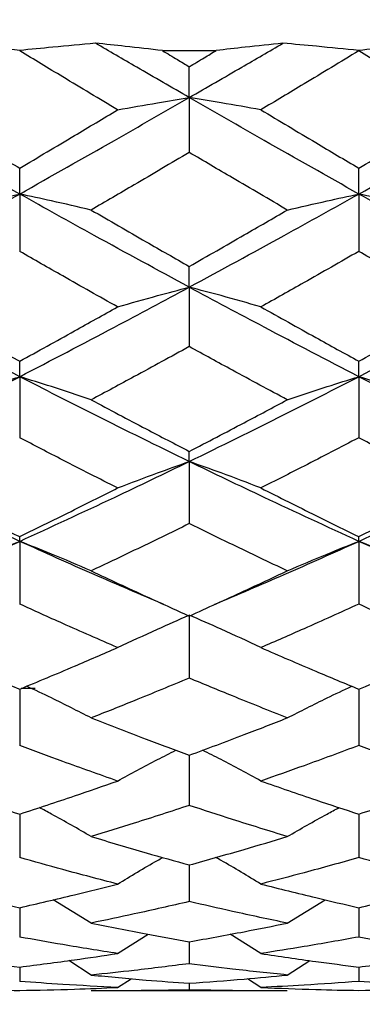
# Model space of a CAD drawing. Units: inches. Extents: x 2168 to 4937, y 3384 to 8520.
# Drawn here: x 3161 to 3162, y 6633 to 6636 of the extents above; entities that cross this region are included whole.
import ezdxf

# ---------------------------------------------------------------- set-up
doc = ezdxf.new("R2010")
doc.units = ezdxf.units.IN
doc.header["$MEASUREMENT"] = 0
doc.layers.add('Dimensions', color=7, linetype='Continuous', lineweight=15)
doc.layers.add('Helaform', color=7, linetype='Continuous')
doc.styles.get("Standard").update_dxf_attribs({"font": 'arial.ttf'})
doc.dimstyles.new('SLDDIMSTYLE0', dxfattribs={"dimtxt": 6, "dimasz": 8, "dimexe": 0, "dimexo": 2, "dimgap": 3, "dimtad": 1, "dimrnd": 0.5, "dimzin": 12, "dimdsep": 46, "dimtxsty": 'Standard', "dimcen": 0.09, "dimadec": 0, "dimazin": 3, "dimtfac": 1, "dimtofl": 0, "dimtmove": 0, "dimatfit": 3, "dimfxl": 1, "dimfrac": 2, "dimtolj": 1, "dimtzin": 12, "dimlwd": 15, "dimarcsym": 0})

# ---------------------------------------------------------------- blocks, each defined once
blk = doc.blocks.new('SKANDI Wall bracket (end)')
at = {"layer": 'Helaform', "color": 7, "linetype": 'Continuous', "lineweight": 25}
for p, q in [((-31.2656, -0.8886), (-31.2656, -0.8898)), ((-30.7932, -0.8888), (-30.6158, -0.8888)), ((-30.1435, -0.8886), (-30.1435, -0.8898)), ((-30.7045, -1.0442), (-30.7045, -0.9424)), ((-30.7045, -1.0442), (-30.7045, -1.226)), ((-31.2656, -1.3636), (-31.2656, -1.278)), ((-30.1435, -1.3636), (-30.1435, -1.278)), ((-31.2656, -1.3636), (-31.2656, -1.5535)), ((-30.1435, -1.3636), (-30.1435, -1.5535)), ((-30.7045, -1.6719), (-30.7045, -1.6031)), ((-30.7045, -1.6719), (-30.7045, -1.8685)), ((-31.2656, -1.9681), (-31.2656, -1.9168)), ((-30.1435, -1.9681), (-30.1435, -1.9168)), ((-31.2656, -1.9681), (-31.2656, -2.17)), ((-30.1435, -1.9681), (-30.1435, -2.17)), ((-30.7045, -2.2487), (-30.7045, -2.2152)), ((-30.7045, -2.2487), (-30.7045, -2.4543)), ((-31.2656, -2.5128), (-31.2656, -2.4973)), ((-30.1435, -2.5128), (-30.1435, -2.4973)), ((-31.2656, -2.5128), (-31.2656, -2.7205)), ((-30.1435, -2.5128), (-30.1435, -2.7205)), ((-30.7045, -2.7572), (-30.7045, -2.9654)), ((-31.2656, -3.002), (-31.2656, -3.1884)), ((-31.2139, -3), (-31.2608, -3)), ((-30.1435, -3.002), (-30.1435, -3.1884)), ((-30.7045, -3.2207), (-30.7045, -3.3865)), ((-31.2656, -3.4154), (-31.2656, -3.5593)), ((-30.1435, -3.4154), (-30.1435, -3.5593)), ((-30.7045, -3.5837), (-30.7045, -3.7047)), ((-31.0291, -3.7761), (-31.1549, -3.699)), ((-30.38, -3.7761), (-30.2544, -3.6991)), ((-31.2656, -3.725), (-31.2656, -3.8222)), ((-30.1435, -3.725), (-30.1435, -3.8222)), ((-30.9416, -3.8767), (-30.8404, -3.8131)), ((-30.7045, -3.8378), (-30.7045, -3.9103)), ((-30.4675, -3.8767), (-30.569, -3.8129)), ((-31.0291, -3.9478), (-31.1034, -3.9002)), ((-30.38, -3.9478), (-30.3056, -3.9002)), ((-31.2656, -3.9215), (-31.2656, -3.9689)), ((-30.1435, -3.9215), (-30.1435, -3.9689)), ((-30.9416, -3.9889), (-30.8967, -3.9599)), ((-30.4675, -3.9889), (-30.512, -3.9601)), ((-30.463, -4), (-30.946, -4)), ((-30.7045, -3.9752), (-30.7045, -3.9971))]:
    blk.add_line(p, q, dxfattribs=at)
at = {"layer": 'Helaform', "color": 7, "linetype": 'Continuous', "lineweight": 25, "flags": 128}
blk.add_lwpolyline([(-30.7875, -2.7223), (-30.7875, -2.7223)], dxfattribs=at)
at = {"layer": 'Helaform', "color": 7, "linetype": 'Continuous', "lineweight": 25}
for points, knots in [([(-31.2656, -0.8886), (-31.3116, -0.884), (-31.3937, -0.8758), (-31.4776, -0.868), (-31.5145, -0.8646)], [0, 0, 0, 0, 0.559999, 1, 1, 1, 1]), ([(-31.0147, -0.8646), (-31.062, -0.8689), (-31.1465, -0.8767), (-31.2292, -0.885), (-31.2656, -0.8886)], [0, 0, 0, 0, 0.560002, 1, 1, 1, 1]), ([(-30.7932, -0.8888), (-30.834, -0.8841), (-30.9069, -0.8758), (-30.9817, -0.868), (-31.0147, -0.8646)], [0, 0, 0, 0, 0.559999, 1, 1, 1, 1]), ([(-30.7045, -1.0442), (-30.7624, -1.0109), (-30.8658, -0.9512), (-30.9692, -0.8911), (-31.0147, -0.8646)], [0, 0, 0, 0, 0.559993, 1, 1, 1, 1]), ([(-30.7045, -1.0442), (-30.6466, -1.0109), (-30.5432, -0.9512), (-30.4398, -0.8911), (-30.3944, -0.8646)], [0, 0, 0, 0, 0.559993, 1, 1, 1, 1]), ([(-30.3944, -0.8646), (-30.4362, -0.869), (-30.511, -0.8768), (-30.5838, -0.8851), (-30.6158, -0.8888)], [0, 0, 0, 0, 0.560001, 1, 1, 1, 1]), ([(-30.1435, -0.8886), (-30.1898, -0.884), (-30.2726, -0.8757), (-30.3571, -0.868), (-30.3944, -0.8646)], [0, 0, 0, 0, 0.559998, 1, 1, 1, 1]), ([(-29.8946, -0.8646), (-29.9415, -0.869), (-30.0253, -0.8767), (-30.1074, -0.885), (-30.1435, -0.8886)], [0, 0, 0, 0, 0.560001, 1, 1, 1, 1]), ([(-30.9416, -1.085), (-31.0021, -1.0487), (-31.1101, -0.984), (-31.2181, -0.9186), (-31.2656, -0.8898)], [0, 0, 0, 0, 0.56028, 1, 1, 1, 1]), ([(-30.7932, -0.8888), (-30.7767, -0.8988), (-30.7471, -0.9167), (-30.7175, -0.9346), (-30.7045, -0.9424)], [0, 0, 0, 0, 0.56004, 1, 1, 1, 1]), ([(-30.7045, -0.9424), (-30.688, -0.9324), (-30.6584, -0.9146), (-30.6288, -0.8967), (-30.6158, -0.8888)], [0, 0, 0, 0, 0.559961, 1, 1, 1, 1]), ([(-30.1435, -0.8898), (-30.2039, -0.9264), (-30.3119, -0.9918), (-30.4199, -1.0565), (-30.4675, -1.085)], [0, 0, 0, 0, 0.5597331, 1, 1, 1, 1]), ([(-29.8209, -1.0859), (-29.8809, -1.0495), (-29.9884, -0.9843), (-30.096, -0.9187), (-30.1435, -0.8898)], [0, 0, 0, 0, 0.55895, 1, 1, 1, 1]), ([(-31.2656, -1.3636), (-31.3699, -1.3049), (-31.5556, -1.2003), (-31.741, -1.0928), (-31.8223, -1.0457)], [0, 0, 0, 0, 0.56141, 1, 1, 1, 1]), ([(-31.2656, -1.3636), (-31.1611, -1.3046), (-30.9742, -1.1991), (-30.787, -1.0916), (-30.7045, -1.0442)], [0, 0, 0, 0, 0.5590941, 1, 1, 1, 1]), ([(-30.9416, -1.085), (-30.8978, -1.0772), (-30.8197, -1.0632), (-30.7397, -1.05), (-30.7045, -1.0442)], [0, 0, 0, 0, 0.559999, 1, 1, 1, 1]), ([(-30.4675, -1.085), (-30.5112, -1.0772), (-30.5893, -1.0632), (-30.6693, -1.05), (-30.7045, -1.0442)], [0, 0, 0, 0, 0.559999, 1, 1, 1, 1]), ([(-30.1435, -1.3636), (-30.248, -1.3046), (-30.4349, -1.1991), (-30.622, -1.0916), (-30.7045, -1.0442)], [0, 0, 0, 0, 0.559094, 1, 1, 1, 1]), ([(-30.1435, -1.3636), (-30.0392, -1.3049), (-29.8534, -1.2003), (-29.668, -1.0928), (-29.5867, -1.0457)], [0, 0, 0, 0, 0.56141, 1, 1, 1, 1]), ([(-31.5882, -1.0859), (-31.528, -1.1219), (-31.4206, -1.1864), (-31.313, -1.25), (-31.2656, -1.278)], [0, 0, 0, 0, 0.559352, 1, 1, 1, 1]), ([(-31.2656, -1.278), (-31.2052, -1.2422), (-31.0972, -1.1781), (-30.9892, -1.1135), (-30.9416, -1.085)], [0, 0, 0, 0, 0.559337, 1, 1, 1, 1]), ([(-30.4675, -1.085), (-30.4069, -1.1212), (-30.2988, -1.1859), (-30.1909, -1.2499), (-30.1435, -1.278)], [0, 0, 0, 0, 0.560676, 1, 1, 1, 1]), ([(-30.1435, -1.278), (-30.0832, -1.2424), (-29.9756, -1.1787), (-29.8681, -1.1142), (-29.8209, -1.0859)], [0, 0, 0, 0, 0.5606611, 1, 1, 1, 1]), ([(-30.7045, -1.226), (-30.7652, -1.2618), (-30.8734, -1.3256), (-30.9815, -1.3887), (-31.0291, -1.4165)], [0, 0, 0, 0, 0.5603951, 1, 1, 1, 1]), ([(-30.38, -1.4165), (-30.4405, -1.3811), (-30.5487, -1.318), (-30.6569, -1.2541), (-30.7045, -1.226)], [0, 0, 0, 0, 0.559618, 1, 1, 1, 1]), ([(-31.8223, -1.6732), (-31.7189, -1.6162), (-31.5336, -1.514), (-31.3477, -1.4097), (-31.2656, -1.3636)], [0, 0, 0, 0, 0.557921, 1, 1, 1, 1]), ([(-31.5013, -1.4171), (-31.4578, -1.4068), (-31.3802, -1.3884), (-31.3006, -1.3712), (-31.2656, -1.3636)], [0, 0, 0, 0, 0.559998, 1, 1, 1, 1]), ([(-31.0291, -1.4165), (-31.0727, -1.4063), (-31.1507, -1.3882), (-31.2305, -1.3711), (-31.2656, -1.3636)], [0, 0, 0, 0, 0.559999, 1, 1, 1, 1]), ([(-30.7045, -1.6719), (-30.8093, -1.6151), (-30.9964, -1.5138), (-31.1833, -1.4095), (-31.2656, -1.3636)], [0, 0, 0, 0, 0.560256, 1, 1, 1, 1]), ([(-30.7045, -1.6719), (-30.5997, -1.6151), (-30.4127, -1.5138), (-30.2257, -1.4095), (-30.1435, -1.3636)], [0, 0, 0, 0, 0.560256, 1, 1, 1, 1]), ([(-30.38, -1.4165), (-30.3363, -1.4063), (-30.2584, -1.3882), (-30.1786, -1.3711), (-30.1435, -1.3636)], [0, 0, 0, 0, 0.559999, 1, 1, 1, 1]), ([(-29.9077, -1.4171), (-29.9512, -1.4068), (-30.0288, -1.3884), (-30.1084, -1.3712), (-30.1435, -1.3636)], [0, 0, 0, 0, 0.559998, 1, 1, 1, 1]), ([(-29.5867, -1.6732), (-29.6901, -1.6162), (-29.8755, -1.514), (-30.0613, -1.4097), (-30.1435, -1.3636)], [0, 0, 0, 0, 0.557921, 1, 1, 1, 1]), ([(-31.0291, -1.4165), (-30.9685, -1.4516), (-30.8603, -1.5143), (-30.7521, -1.576), (-30.7045, -1.6031)], [0, 0, 0, 0, 0.560012, 1, 1, 1, 1]), ([(-30.7045, -1.6031), (-30.6439, -1.5686), (-30.5358, -1.5068), (-30.4276, -1.4441), (-30.38, -1.4165)], [0, 0, 0, 0, 0.560002, 1, 1, 1, 1]), ([(-30.9416, -1.7371), (-31.0021, -1.7031), (-31.1101, -1.6424), (-31.2181, -1.5807), (-31.2656, -1.5535)], [0, 0, 0, 0, 0.56028, 1, 1, 1, 1]), ([(-30.1435, -1.5535), (-30.2039, -1.588), (-30.3119, -1.6498), (-30.4199, -1.7104), (-30.4675, -1.7371)], [0, 0, 0, 0, 0.559733, 1, 1, 1, 1]), ([(-29.8209, -1.7379), (-29.8809, -1.7038), (-29.9884, -1.6427), (-30.096, -1.5808), (-30.1435, -1.5535)], [0, 0, 0, 0, 0.5589505, 1, 1, 1, 1]), ([(-31.2656, -1.9681), (-31.3699, -1.914), (-31.5556, -1.8176), (-31.741, -1.7172), (-31.8223, -1.6732)], [0, 0, 0, 0, 0.56141, 1, 1, 1, 1]), ([(-31.2656, -1.9681), (-31.1611, -1.9137), (-30.9742, -1.8165), (-30.787, -1.7161), (-30.7045, -1.6719)], [0, 0, 0, 0, 0.559094, 1, 1, 1, 1]), ([(-30.9416, -1.7371), (-30.8978, -1.7245), (-30.8197, -1.7022), (-30.7397, -1.6811), (-30.7045, -1.6719)], [0, 0, 0, 0, 0.559999, 1, 1, 1, 1]), ([(-30.4675, -1.7371), (-30.5112, -1.7245), (-30.5893, -1.7022), (-30.6693, -1.6811), (-30.7045, -1.6719)], [0, 0, 0, 0, 0.559999, 1, 1, 1, 1]), ([(-30.1435, -1.9681), (-30.248, -1.9137), (-30.4349, -1.8165), (-30.622, -1.7161), (-30.7045, -1.6719)], [0, 0, 0, 0, 0.559094, 1, 1, 1, 1]), ([(-30.1435, -1.9681), (-30.0392, -1.914), (-29.8534, -1.8176), (-29.668, -1.7172), (-29.5867, -1.6732)], [0, 0, 0, 0, 0.5614098, 1, 1, 1, 1]), ([(-31.5882, -1.7379), (-31.528, -1.7716), (-31.4206, -1.8319), (-31.313, -1.8908), (-31.2656, -1.9168)], [0, 0, 0, 0, 0.559352, 1, 1, 1, 1]), ([(-31.2656, -1.9168), (-31.2052, -1.8836), (-31.0972, -1.8241), (-30.9892, -1.7637), (-30.9416, -1.7371)], [0, 0, 0, 0, 0.559337, 1, 1, 1, 1]), ([(-30.4675, -1.7371), (-30.4069, -1.7709), (-30.2988, -1.8313), (-30.1909, -1.8907), (-30.1435, -1.9168)], [0, 0, 0, 0, 0.560676, 1, 1, 1, 1]), ([(-30.1435, -1.9168), (-30.0832, -1.8837), (-29.9756, -1.8247), (-29.8681, -1.7644), (-29.8209, -1.7379)], [0, 0, 0, 0, 0.560661, 1, 1, 1, 1]), ([(-30.7045, -1.8685), (-30.7652, -1.9017), (-30.8734, -1.9609), (-30.9815, -2.019), (-31.0291, -2.0445)], [0, 0, 0, 0, 0.560395, 1, 1, 1, 1]), ([(-30.38, -2.0445), (-30.4405, -2.012), (-30.5487, -1.9539), (-30.6569, -1.8946), (-30.7045, -1.8685)], [0, 0, 0, 0, 0.559618, 1, 1, 1, 1]), ([(-31.8223, -2.2499), (-31.7189, -2.1984), (-31.5336, -2.1061), (-31.3477, -2.0104), (-31.2656, -1.9681)], [0, 0, 0, 0, 0.557921, 1, 1, 1, 1]), ([(-31.5013, -2.0451), (-31.4578, -2.0303), (-31.3802, -2.0038), (-31.3006, -1.979), (-31.2656, -1.9681)], [0, 0, 0, 0, 0.559998, 1, 1, 1, 1]), ([(-31.0291, -2.0445), (-31.0727, -2.0299), (-31.1507, -2.0036), (-31.2305, -1.9789), (-31.2656, -1.9681)], [0, 0, 0, 0, 0.559999, 1, 1, 1, 1]), ([(-30.7045, -2.2487), (-30.8093, -2.1974), (-30.9964, -2.1058), (-31.1833, -2.0101), (-31.2656, -1.9681)], [0, 0, 0, 0, 0.560256, 1, 1, 1, 1]), ([(-30.7045, -2.2487), (-30.5997, -2.1974), (-30.4127, -2.1058), (-30.2257, -2.0101), (-30.1435, -1.9681)], [0, 0, 0, 0, 0.5602558, 1, 1, 1, 1]), ([(-30.38, -2.0445), (-30.3363, -2.0299), (-30.2584, -2.0036), (-30.1786, -1.9789), (-30.1435, -1.9681)], [0, 0, 0, 0, 0.559999, 1, 1, 1, 1]), ([(-29.9077, -2.0451), (-29.9512, -2.0303), (-30.0288, -2.0038), (-30.1084, -1.979), (-30.1435, -1.9681)], [0, 0, 0, 0, 0.559998, 1, 1, 1, 1]), ([(-29.5867, -2.2499), (-29.6901, -2.1984), (-29.8755, -2.1061), (-30.0613, -2.0104), (-30.1435, -1.9681)], [0, 0, 0, 0, 0.557921, 1, 1, 1, 1]), ([(-31.0291, -2.0445), (-30.9685, -2.0768), (-30.8603, -2.1343), (-30.7521, -2.1904), (-30.7045, -2.2152)], [0, 0, 0, 0, 0.560012, 1, 1, 1, 1]), ([(-30.7045, -2.2152), (-30.6439, -2.1837), (-30.5358, -2.1274), (-30.4276, -2.0699), (-30.38, -2.0445)], [0, 0, 0, 0, 0.560002, 1, 1, 1, 1]), ([(-30.9416, -2.3363), (-31.0021, -2.3057), (-31.1101, -2.2509), (-31.2181, -2.1947), (-31.2656, -2.17)], [0, 0, 0, 0, 0.5602804, 1, 1, 1, 1]), ([(-30.1435, -2.17), (-30.2039, -2.2014), (-30.3119, -2.2576), (-30.4199, -2.3123), (-30.4675, -2.3363)], [0, 0, 0, 0, 0.559733, 1, 1, 1, 1]), ([(-29.8209, -2.3371), (-29.8809, -2.3063), (-29.9884, -2.2512), (-30.096, -2.1948), (-30.1435, -2.17)], [0, 0, 0, 0, 0.55895, 1, 1, 1, 1]), ([(-31.2656, -2.5128), (-31.3699, -2.4649), (-31.5556, -2.3797), (-31.741, -2.2895), (-31.8223, -2.2499)], [0, 0, 0, 0, 0.56141, 1, 1, 1, 1]), ([(-31.2656, -2.5128), (-31.1611, -2.4647), (-30.9742, -2.3787), (-30.787, -2.2885), (-30.7045, -2.2487)], [0, 0, 0, 0, 0.559094, 1, 1, 1, 1]), ([(-30.9416, -2.3363), (-30.8978, -2.3195), (-30.8197, -2.2894), (-30.7397, -2.2611), (-30.7045, -2.2487)], [0, 0, 0, 0, 0.559999, 1, 1, 1, 1]), ([(-30.4675, -2.3363), (-30.5112, -2.3195), (-30.5893, -2.2894), (-30.6693, -2.2611), (-30.7045, -2.2487)], [0, 0, 0, 0, 0.5599985, 1, 1, 1, 1]), ([(-30.1435, -2.5128), (-30.248, -2.4647), (-30.4349, -2.3787), (-30.622, -2.2885), (-30.7045, -2.2487)], [0, 0, 0, 0, 0.559094, 1, 1, 1, 1]), ([(-30.1435, -2.5128), (-30.0392, -2.4649), (-29.8534, -2.3797), (-29.668, -2.2895), (-29.5867, -2.2499)], [0, 0, 0, 0, 0.56141, 1, 1, 1, 1]), ([(-31.5882, -2.3371), (-31.528, -2.3674), (-31.4206, -2.4216), (-31.313, -2.4742), (-31.2656, -2.4973)], [0, 0, 0, 0, 0.559352, 1, 1, 1, 1]), ([(-31.2656, -2.4973), (-31.2052, -2.4677), (-31.0972, -2.4147), (-30.9892, -2.3603), (-30.9416, -2.3363)], [0, 0, 0, 0, 0.559337, 1, 1, 1, 1]), ([(-30.4675, -2.3363), (-30.4069, -2.3668), (-30.2988, -2.4211), (-30.1909, -2.4741), (-30.1435, -2.4973)], [0, 0, 0, 0, 0.560676, 1, 1, 1, 1]), ([(-30.1435, -2.4973), (-30.0832, -2.4678), (-29.9756, -2.4152), (-29.8681, -2.3609), (-29.8209, -2.3371)], [0, 0, 0, 0, 0.560661, 1, 1, 1, 1]), ([(-30.7045, -2.4543), (-30.7652, -2.4839), (-30.8734, -2.5367), (-30.9815, -2.5879), (-31.0291, -2.6105)], [0, 0, 0, 0, 0.560395, 1, 1, 1, 1]), ([(-30.38, -2.6105), (-30.4405, -2.5817), (-30.5487, -2.5304), (-30.6569, -2.4775), (-30.7045, -2.4543)], [0, 0, 0, 0, 0.559618, 1, 1, 1, 1]), ([(-31.7366, -2.721), (-31.6617, -2.6888), (-31.505, -2.6213), (-31.3477, -2.55), (-31.2656, -2.5128)], [0, 0, 0, 0, 0.477363, 1, 1, 1, 1]), ([(-31.5013, -2.611), (-31.4578, -2.5921), (-31.3802, -2.5584), (-31.3006, -2.5267), (-31.2656, -2.5128)], [0, 0, 0, 0, 0.5599984, 1, 1, 1, 1]), ([(-31.0291, -2.6105), (-31.0727, -2.5917), (-31.1507, -2.5582), (-31.2305, -2.5267), (-31.2656, -2.5128)], [0, 0, 0, 0, 0.559999, 1, 1, 1, 1]), ([(-30.7893, -2.7209), (-30.8658, -2.6885), (-31.0246, -2.6213), (-31.1833, -2.5498), (-31.2656, -2.5128)], [0, 0, 0, 0, 0.481994, 1, 1, 1, 1]), ([(-30.6197, -2.7209), (-30.5432, -2.6885), (-30.3844, -2.6213), (-30.2257, -2.5498), (-30.1435, -2.5128)], [0, 0, 0, 0, 0.481994, 1, 1, 1, 1]), ([(-30.38, -2.6105), (-30.3363, -2.5917), (-30.2584, -2.5582), (-30.1786, -2.5267), (-30.1435, -2.5128)], [0, 0, 0, 0, 0.559999, 1, 1, 1, 1]), ([(-29.9077, -2.611), (-29.9512, -2.5921), (-30.0288, -2.5584), (-30.1084, -2.5267), (-30.1435, -2.5128)], [0, 0, 0, 0, 0.559998, 1, 1, 1, 1]), ([(-29.6724, -2.721), (-29.7473, -2.6888), (-29.9041, -2.6213), (-30.0613, -2.55), (-30.1435, -2.5128)], [0, 0, 0, 0, 0.477363, 1, 1, 1, 1]), ([(-31.0291, -2.6105), (-30.9685, -2.6388), (-30.8603, -2.6894), (-30.7521, -2.7383), (-30.7045, -2.7599)], [0, 0, 0, 0, 0.560012, 1, 1, 1, 1]), ([(-30.7045, -2.7599), (-30.6439, -2.7324), (-30.5358, -2.6835), (-30.4276, -2.6328), (-30.38, -2.6105)], [0, 0, 0, 0, 0.560002, 1, 1, 1, 1]), ([(-30.9416, -2.8646), (-31.0021, -2.8382), (-31.1101, -2.791), (-31.2181, -2.742), (-31.2656, -2.7205)], [0, 0, 0, 0, 0.56028, 1, 1, 1, 1]), ([(-30.1435, -2.7205), (-30.2039, -2.7479), (-30.3119, -2.7968), (-30.4199, -2.8439), (-30.4675, -2.8646)], [0, 0, 0, 0, 0.559733, 1, 1, 1, 1]), ([(-29.8209, -2.8653), (-29.8809, -2.8387), (-29.9884, -2.7912), (-30.096, -2.7421), (-30.1435, -2.7205)], [0, 0, 0, 0, 0.5589505, 1, 1, 1, 1]), ([(-30.9416, -2.8646), (-30.8978, -2.844), (-30.8197, -2.8071), (-30.7397, -2.7724), (-30.7045, -2.7572)], [0, 0, 0, 0, 0.559999, 1, 1, 1, 1]), ([(-30.4675, -2.8646), (-30.5112, -2.844), (-30.5893, -2.8071), (-30.6693, -2.7724), (-30.7045, -2.7572)], [0, 0, 0, 0, 0.559999, 1, 1, 1, 1]), ([(-31.5882, -2.8653), (-31.528, -2.8913), (-31.4206, -2.9378), (-31.313, -2.9823), (-31.2656, -3.002)], [0, 0, 0, 0, 0.5593522, 1, 1, 1, 1]), ([(-31.2656, -3.002), (-31.2052, -2.9768), (-31.0972, -2.9319), (-30.9892, -2.8852), (-30.9416, -2.8646)], [0, 0, 0, 0, 0.559337, 1, 1, 1, 1]), ([(-30.4675, -2.8646), (-30.4069, -2.8908), (-30.2988, -2.9374), (-30.1909, -2.9823), (-30.1435, -3.002)], [0, 0, 0, 0, 0.560676, 1, 1, 1, 1]), ([(-30.1435, -3.002), (-30.0832, -2.9769), (-29.9756, -2.9323), (-29.8681, -2.8857), (-29.8209, -2.8653)], [0, 0, 0, 0, 0.5606611, 1, 1, 1, 1]), ([(-31.0291, -3.0971), (-31.0727, -3.0748), (-31.143, -3.0389), (-31.215, -3.005), (-31.2423, -2.9922)], [0, 0, 0, 0, 0.620622, 1, 1, 1, 1]), ([(-30.7045, -2.9654), (-30.7652, -2.9905), (-30.8734, -3.0353), (-30.9815, -3.0782), (-31.0291, -3.0971)], [0, 0, 0, 0, 0.560395, 1, 1, 1, 1]), ([(-30.38, -3.0971), (-30.4405, -3.073), (-30.5487, -3.0301), (-30.6569, -2.9852), (-30.7045, -2.9654)], [0, 0, 0, 0, 0.559618, 1, 1, 1, 1]), ([(-30.38, -3.0971), (-30.3363, -3.0748), (-30.2661, -3.0389), (-30.1941, -3.005), (-30.1668, -2.9922)], [0, 0, 0, 0, 0.620718, 1, 1, 1, 1]), ([(-31.0291, -3.0971), (-30.9685, -3.1207), (-30.8603, -3.1629), (-30.7521, -3.203), (-30.7045, -3.2207)], [0, 0, 0, 0, 0.560012, 1, 1, 1, 1]), ([(-30.7045, -3.2207), (-30.6439, -3.1982), (-30.5358, -3.1579), (-30.4276, -3.1157), (-30.38, -3.0971)], [0, 0, 0, 0, 0.560002, 1, 1, 1, 1]), ([(-30.9416, -3.3059), (-31.0021, -3.2845), (-31.1101, -3.2463), (-31.2181, -3.2061), (-31.2656, -3.1884)], [0, 0, 0, 0, 0.56028, 1, 1, 1, 1]), ([(-30.1435, -3.1884), (-30.2039, -3.2109), (-30.3119, -3.251), (-30.4199, -3.2891), (-30.4675, -3.3059)], [0, 0, 0, 0, 0.559733, 1, 1, 1, 1]), ([(-29.8209, -3.3064), (-29.8809, -3.2849), (-29.9884, -3.2465), (-30.096, -3.2062), (-30.1435, -3.1884)], [0, 0, 0, 0, 0.55895, 1, 1, 1, 1]), ([(-30.9416, -3.3059), (-30.8979, -3.282), (-30.8342, -3.2472), (-30.769, -3.2145), (-30.7486, -3.2042)], [0, 0, 0, 0, 0.6864905, 1, 1, 1, 1]), ([(-30.4675, -3.3059), (-30.5112, -3.282), (-30.5748, -3.2472), (-30.6401, -3.2145), (-30.6605, -3.2042)], [0, 0, 0, 0, 0.6862298, 1, 1, 1, 1]), ([(-31.5882, -3.3064), (-31.528, -3.3273), (-31.4206, -3.3647), (-31.313, -3.3999), (-31.2656, -3.4154)], [0, 0, 0, 0, 0.5593522, 1, 1, 1, 1]), ([(-31.2656, -3.4154), (-31.2052, -3.3955), (-31.0972, -3.36), (-30.9892, -3.3224), (-30.9416, -3.3059)], [0, 0, 0, 0, 0.559337, 1, 1, 1, 1]), ([(-30.4675, -3.3059), (-30.4069, -3.3269), (-30.2988, -3.3644), (-30.1909, -3.3998), (-30.1435, -3.4154)], [0, 0, 0, 0, 0.560676, 1, 1, 1, 1]), ([(-30.1435, -3.4154), (-30.0832, -3.3956), (-29.9756, -3.3603), (-29.8681, -3.3229), (-29.8209, -3.3064)], [0, 0, 0, 0, 0.560661, 1, 1, 1, 1]), ([(-30.7045, -3.3865), (-30.7652, -3.4064), (-30.8734, -3.4417), (-30.9815, -3.475), (-31.0291, -3.4896)], [0, 0, 0, 0, 0.560395, 1, 1, 1, 1]), ([(-30.38, -3.4896), (-30.4405, -3.471), (-30.5487, -3.4376), (-30.6569, -3.4022), (-30.7045, -3.3865)], [0, 0, 0, 0, 0.559618, 1, 1, 1, 1]), ([(-31.0291, -3.4896), (-31.0726, -3.4644), (-31.1292, -3.4317), (-31.1872, -3.4008), (-31.2005, -3.3937)], [0, 0, 0, 0, 0.770086, 1, 1, 1, 1]), ([(-30.38, -3.4896), (-30.3364, -3.4644), (-30.2798, -3.4317), (-30.222, -3.4009), (-30.2087, -3.3938)], [0, 0, 0, 0, 0.770587, 1, 1, 1, 1]), ([(-31.0291, -3.4896), (-30.9685, -3.5078), (-30.8603, -3.5402), (-30.7521, -3.5704), (-30.7045, -3.5837)], [0, 0, 0, 0, 0.560012, 1, 1, 1, 1]), ([(-30.7045, -3.5837), (-30.6439, -3.5667), (-30.5358, -3.5364), (-30.4276, -3.5039), (-30.38, -3.4896)], [0, 0, 0, 0, 0.560002, 1, 1, 1, 1]), ([(-30.9416, -3.6467), (-31.0021, -3.631), (-31.1101, -3.603), (-31.2181, -3.5727), (-31.2656, -3.5593)], [0, 0, 0, 0, 0.56028, 1, 1, 1, 1]), ([(-30.9416, -3.6467), (-30.8979, -3.6203), (-30.8486, -3.5903), (-30.7981, -3.5622), (-30.7922, -3.5589)], [0, 0, 0, 0, 0.88421, 1, 1, 1, 1]), ([(-30.4675, -3.6467), (-30.5111, -3.6203), (-30.5605, -3.5903), (-30.6111, -3.5621), (-30.617, -3.5588)], [0, 0, 0, 0, 0.8832021, 1, 1, 1, 1]), ([(-30.1435, -3.5593), (-30.2039, -3.5763), (-30.3119, -3.6065), (-30.4199, -3.6344), (-30.4675, -3.6467)], [0, 0, 0, 0, 0.559733, 1, 1, 1, 1]), ([(-29.8209, -3.6471), (-29.8809, -3.6313), (-29.9884, -3.6031), (-30.096, -3.5727), (-30.1435, -3.5593)], [0, 0, 0, 0, 0.55895, 1, 1, 1, 1]), ([(-31.5882, -3.6471), (-31.528, -3.6623), (-31.4206, -3.6894), (-31.313, -3.7141), (-31.2656, -3.725)], [0, 0, 0, 0, 0.559352, 1, 1, 1, 1]), ([(-31.2656, -3.725), (-31.2052, -3.711), (-31.0972, -3.686), (-30.9892, -3.6587), (-30.9416, -3.6467)], [0, 0, 0, 0, 0.559337, 1, 1, 1, 1]), ([(-30.4675, -3.6467), (-30.4069, -3.662), (-30.2988, -3.6892), (-30.1909, -3.7141), (-30.1435, -3.725)], [0, 0, 0, 0, 0.560676, 1, 1, 1, 1]), ([(-30.1435, -3.725), (-30.0832, -3.7111), (-29.9756, -3.6863), (-29.8681, -3.659), (-29.8209, -3.6471)], [0, 0, 0, 0, 0.560661, 1, 1, 1, 1]), ([(-30.7045, -3.7047), (-30.7652, -3.7187), (-30.8734, -3.7436), (-30.9815, -3.7662), (-31.0291, -3.7761)], [0, 0, 0, 0, 0.5603951, 1, 1, 1, 1]), ([(-30.38, -3.7761), (-30.4405, -3.7634), (-30.5487, -3.7407), (-30.6569, -3.7157), (-30.7045, -3.7047)], [0, 0, 0, 0, 0.5596184, 1, 1, 1, 1]), ([(-31.0291, -3.7761), (-30.9685, -3.7882), (-30.8603, -3.81), (-30.7521, -3.8293), (-30.7045, -3.8378)], [0, 0, 0, 0, 0.560012, 1, 1, 1, 1]), ([(-30.7045, -3.8378), (-30.6439, -3.8269), (-30.5358, -3.8075), (-30.4276, -3.7857), (-30.38, -3.7761)], [0, 0, 0, 0, 0.560002, 1, 1, 1, 1]), ([(-30.9416, -3.8767), (-31.0021, -3.8672), (-31.1101, -3.8502), (-31.2181, -3.8307), (-31.2656, -3.8222)], [0, 0, 0, 0, 0.56028, 1, 1, 1, 1]), ([(-30.1435, -3.8222), (-30.2039, -3.833), (-30.3119, -3.8524), (-30.4199, -3.8693), (-30.4675, -3.8767)], [0, 0, 0, 0, 0.559733, 1, 1, 1, 1]), ([(-29.8209, -3.8769), (-29.8809, -3.8674), (-29.9884, -3.8503), (-30.096, -3.8308), (-30.1435, -3.8222)], [0, 0, 0, 0, 0.55895, 1, 1, 1, 1]), ([(-31.5882, -3.8769), (-31.528, -3.8859), (-31.4206, -3.902), (-31.313, -3.9155), (-31.2656, -3.9215)], [0, 0, 0, 0, 0.559352, 1, 1, 1, 1]), ([(-31.2656, -3.9215), (-31.2052, -3.9138), (-31.0972, -3.9), (-30.9892, -3.8838), (-30.9416, -3.8767)], [0, 0, 0, 0, 0.559337, 1, 1, 1, 1]), ([(-30.4675, -3.8767), (-30.4069, -3.8857), (-30.2988, -3.9018), (-30.1909, -3.9155), (-30.1435, -3.9215)], [0, 0, 0, 0, 0.560676, 1, 1, 1, 1]), ([(-30.1435, -3.9215), (-30.0832, -3.9138), (-29.9756, -3.9002), (-29.8681, -3.884), (-29.8209, -3.8769)], [0, 0, 0, 0, 0.560661, 1, 1, 1, 1]), ([(-30.7045, -3.9103), (-30.7652, -3.918), (-30.8734, -3.9317), (-30.9815, -3.9429), (-31.0291, -3.9478)], [0, 0, 0, 0, 0.560395, 1, 1, 1, 1]), ([(-30.38, -3.9478), (-30.4405, -3.9415), (-30.5487, -3.9302), (-30.6569, -3.9164), (-30.7045, -3.9103)], [0, 0, 0, 0, 0.559618, 1, 1, 1, 1]), ([(-30.9416, -3.9889), (-31.0021, -3.9858), (-31.1101, -3.9804), (-31.2181, -3.9724), (-31.2656, -3.9689)], [0, 0, 0, 0, 0.5602804, 1, 1, 1, 1]), ([(-31.0291, -3.9478), (-30.9685, -3.9536), (-30.8603, -3.964), (-30.7521, -3.9718), (-30.7045, -3.9752)], [0, 0, 0, 0, 0.560012, 1, 1, 1, 1]), ([(-30.7045, -3.9752), (-30.6439, -3.9708), (-30.5358, -3.9629), (-30.4276, -3.9524), (-30.38, -3.9478)], [0, 0, 0, 0, 0.560002, 1, 1, 1, 1]), ([(-30.1435, -3.9689), (-30.2039, -3.9733), (-30.3119, -3.9812), (-30.4199, -3.9865), (-30.4675, -3.9889)], [0, 0, 0, 0, 0.5597331, 1, 1, 1, 1]), ([(-29.8209, -3.989), (-29.8809, -3.9859), (-29.9884, -3.9804), (-30.096, -3.9724), (-30.1435, -3.9689)], [0, 0, 0, 0, 0.55895, 1, 1, 1, 1]), ([(-31.5882, -3.989), (-31.528, -3.9915), (-31.4206, -3.996), (-31.313, -3.998), (-31.2656, -3.9988)], [0, 0, 0, 0, 0.559352, 1, 1, 1, 1]), ([(-31.2656, -3.9988), (-31.2052, -3.9977), (-31.0972, -3.9956), (-30.9892, -3.9909), (-30.9416, -3.9889)], [0, 0, 0, 0, 0.5593373, 1, 1, 1, 1]), ([(-30.7045, -3.9971), (-30.7652, -3.9983), (-30.8734, -4.0003), (-30.9815, -3.9998), (-31.0291, -3.9996)], [0, 0, 0, 0, 0.560395, 1, 1, 1, 1]), ([(-30.38, -3.9996), (-30.4405, -3.9998), (-30.5487, -4.0002), (-30.6569, -3.9981), (-30.7045, -3.9971)], [0, 0, 0, 0, 0.5596184, 1, 1, 1, 1]), ([(-30.4675, -3.9889), (-30.4069, -3.9914), (-30.2988, -3.996), (-30.1909, -3.9979), (-30.1435, -3.9988)], [0, 0, 0, 0, 0.560676, 1, 1, 1, 1]), ([(-30.1435, -3.9988), (-30.0832, -3.9977), (-29.9756, -3.9956), (-29.8681, -3.991), (-29.8209, -3.989)], [0, 0, 0, 0, 0.560661, 1, 1, 1, 1])]:
    blk.add_open_spline(points, degree=3, knots=knots, dxfattribs=at)
blk = doc.blocks.new('*D253')
at = {"layer": 'Defpoints', "color": 0, "transparency": 16777216}
for p in [(3133.6452, 6637.1007), (3179.1651, 6637.1007), (3189.0191, 6297.3822)]:
    blk.add_point(p, dxfattribs=at)
at = {"layer": 'Dimensions', "color": 0, "lineweight": -2, "transparency": 16777216}
for p, q in [((3177.1651, 6637.1007), (3133.6452, 6637.1007)), ((3187.0191, 6297.3822), (3133.6452, 6297.3822))]:
    blk.add_line(p, q, dxfattribs=at)
at = {"layer": 'Dimensions', "color": 0, "lineweight": 15, "transparency": 16777216}
blk.add_line((3133.6452, 6305.3822), (3133.6452, 6629.1007), dxfattribs=at)
at = {"layer": 'Dimensions', "color": 0, "transparency": 16777216}
for points in [[(3132.3119, 6629.1007), (3134.9786, 6629.1007), (3133.6452, 6637.1007)], [(3132.3119, 6305.3822), (3134.9786, 6305.3822), (3133.6452, 6297.3822)]]:
    blk.add_solid(points, dxfattribs=at)
at = {"layer": 'Dimensions', "color": 0, "transparency": 16777216, "insert": (3126.751, 6467.2414), "char_height": 6, "attachment_point": 5, "rotation": 90}
blk.add_mtext('\\A1;Installation height = 10 + h + 30', dxfattribs=at)
blk = doc.blocks.new('*D470')
at = {"layer": 'Defpoints', "color": 0, "transparency": 16777216}
for p in [(3179.1651, 6637.1007), (3148.7725, 6607.3822), (3199.5191, 6607.3822)]:
    blk.add_point(p, dxfattribs=at)
at = {"layer": 'Dimensions', "color": 0, "lineweight": -2, "transparency": 16777216}
for p, q in [((3177.1651, 6637.1007), (3148.7725, 6637.1007)), ((3197.5191, 6607.3822), (3148.7725, 6607.3822))]:
    blk.add_line(p, q, dxfattribs=at)
at = {"layer": 'Dimensions', "color": 0, "lineweight": 15, "transparency": 16777216}
blk.add_line((3148.7725, 6629.1007), (3148.7725, 6615.3822), dxfattribs=at)
at = {"layer": 'Dimensions', "color": 0, "transparency": 16777216}
for points in [[(3147.4392, 6629.1007), (3150.1058, 6629.1007), (3148.7725, 6637.1007)], [(3147.4392, 6615.3822), (3150.1058, 6615.3822), (3148.7725, 6607.3822)]]:
    blk.add_solid(points, dxfattribs=at)
at = {"layer": 'Dimensions', "color": 0, "transparency": 16777216, "insert": (3142.7091, 6622.2414), "char_height": 6, "attachment_point": 5, "rotation": 90}
blk.add_mtext('\\A1;29.5', dxfattribs=at)

msp = doc.modelspace()

# ---------------------------------------------------------------- block references
at = {"layer": 'Helaform'}
msp.add_blockref('SKANDI Wall bracket (end)', (3192.5192, 6637.1007), dxfattribs=at)

# ---------------------------------------------------------------- dimensions: what is measured, and where the dimension line sits
at = {"layer": 'Dimensions'}
dim = msp.add_linear_dim(base=(3133.6452, 6637.1007), p1=(3189.0191, 6297.3822), p2=(3179.1651, 6637.1007), angle=90, text='Installation height = 10 + h + 30', dimstyle='SLDDIMSTYLE0', dxfattribs=at)
dim.commit()
dim.dimension.update_dxf_attribs({"geometry": '*D253', "text_midpoint": (3126.751, 6467.2414)})
dim = msp.add_linear_dim(base=(3148.7725, 6607.3822), p1=(3179.1651, 6637.1007), p2=(3199.5191, 6607.3822), angle=90, dimstyle='SLDDIMSTYLE0', dxfattribs=at)
dim.commit()
dim.dimension.update_dxf_attribs({"geometry": '*D470', "text_midpoint": (3142.7091, 6622.2414)})

doc.saveas('drawing.dxf')
